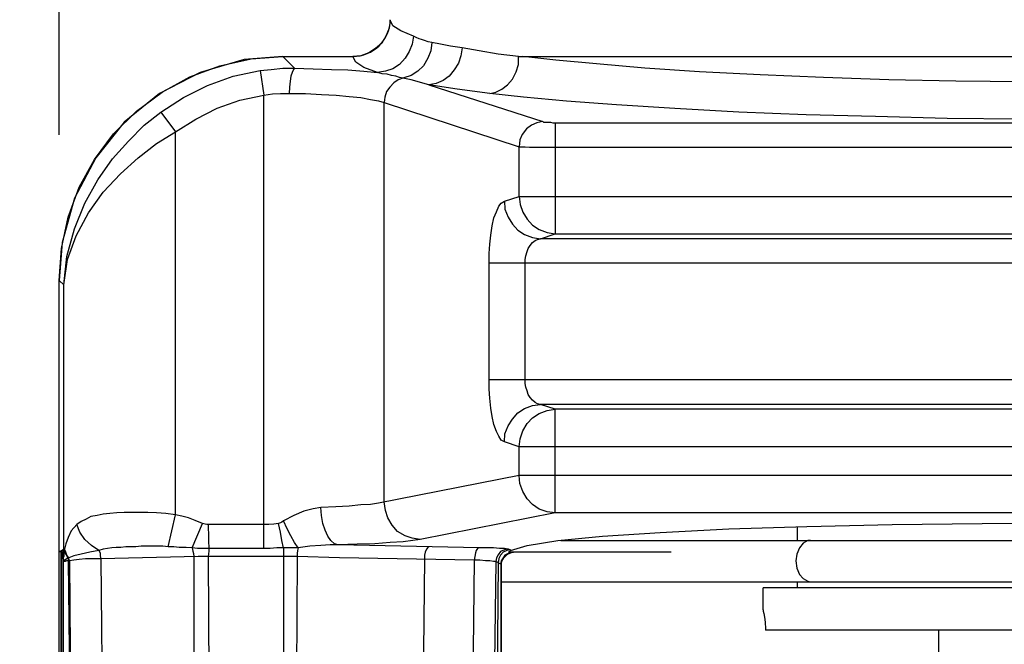
# Model space of a CAD drawing. Units: inches. Extents: x -107 to 9, y 4 to 13.
# Drawn here: x -106 to -105, y 10 to 11 of the extents above; entities that cross this region are included whole.
import ezdxf

# ---------------------------------------------------------------- set-up
doc = ezdxf.new("R2010")
doc.units = ezdxf.units.IN
doc.header["$MEASUREMENT"] = 0
doc.linetypes.add('LDASHSDASHSDASH', pattern=[24.716759, 9.392368, -3.460346, 2.471676, -3.460346, 2.471676, -3.460346])
doc.layers.get('0').update_dxf_attribs({"linetype": 'CONTINUOUS'})
doc.layers.get('DEFPOINTS').update_dxf_attribs({"linetype": 'CONTINUOUS'})
doc.styles.add('Helvetica', font='Helvetica Light.ttf', dxfattribs={"height": 0.1})
doc.dimstyles.get("Standard").update_dxf_attribs({"dimtxt": 0.18, "dimasz": 0.18, "dimexe": 0.18, "dimexo": 0.0625, "dimgap": 0.09, "dimtad": 0, "dimtih": 1, "dimtoh": 1, "dimdec": 4, "dimzin": 0, "dimdsep": 46, "dimtxsty": 'Standard', "dimcen": 0.09, "dimadec": 0, "dimazin": 0, "dimtfac": 1, "dimtdec": 4, "dimtofl": 0, "dimtmove": 0, "dimatfit": 3, "dimfxl": 1, "dimtolj": 1, "dimtzin": 0, "dimarcsym": 0})

# ---------------------------------------------------------------- blocks, each defined once
blk = doc.blocks.new('sprinkler')
at = {"color": 0}
for points in [[(-99.8477, 12.8375, 0), (-99.8496, 12.8253, 0), (-99.8543, 12.8131, 0)], [(-99.8477, 12.8375, 0), (-99.8477, 12.8384, 0)], [(-99.8121, 12.8131, 0), (-99.8318, 12.8216, 0), (-99.844, 12.8291, 0), (-99.8477, 12.8375, 0)], [(-99.8121, 12.8131, 0), (-99.814, 12.8009, 0), (-99.8186, 12.7897, 0), (-99.8252, 12.7794, 0), (-99.8336, 12.77, 0), (-99.844, 12.7634, 0), (-99.8552, 12.7597, 0), (-99.8674, 12.7578, 0)], [(-99.8543, 12.8131, 0), (-99.8608, 12.8028, 0)], [(-99.784, 12.8037, 0), (-99.7896, 12.8047, 0), (-99.7952, 12.8066, 0), (-99.7999, 12.8084, 0), (-99.8036, 12.8094, 0), (-99.8083, 12.8112, 0), (-99.8121, 12.8131, 0)], [(-99.8608, 12.8028, 0), (-99.8702, 12.7944, 0), (-99.8805, 12.7878, 0), (-99.8927, 12.7831, 0)], [(-99.784, 12.8037, 0), (-99.7858, 12.7906, 0), (-99.7905, 12.7794, 0), (-99.7971, 12.7681, 0), (-99.8055, 12.7597, 0), (-99.8158, 12.7531, 0), (-99.8271, 12.7494, 0)], [(-99.738, 12.7953, 0), (-99.7399, 12.7831, 0), (-99.7436, 12.7719, 0), (-99.7502, 12.7616, 0), (-99.7577, 12.7522, 0), (-99.7671, 12.7456, 0), (-99.7774, 12.7409, 0), (-99.7886, 12.7391, 0)], [(-99.738, 12.7953, 0), (-99.7558, 12.7981, 0), (-99.7708, 12.8009, 0), (-99.784, 12.8037, 0)], [(-99.6518, 12.7822, 0), (-99.6827, 12.7859, 0), (-99.7118, 12.7906, 0), (-99.738, 12.7953, 0)], [(-100.0118, 12.7822, 0), (-100.0708, 12.7775, 0), (-100.1383, 12.7578, 0), (-100.2002, 12.7259, 0), (-100.2546, 12.6819, 0), (-100.2977, 12.6275, 0), (-100.3305, 12.5656, 0), (-100.3493, 12.4981, 0), (-100.354, 12.44, 0)], [(-100.354, 12.44, 0), (-100.3502, 12.4887, 0), (-100.3399, 12.5366, 0), (-100.323, 12.5825, 0), (-100.2996, 12.6247, 0), (-100.2705, 12.6641, 0), (-100.2358, 12.6987, 0), (-100.1965, 12.7278, 0), (-100.1543, 12.7512, 0), (-100.1083, 12.7681, 0), (-100.0605, 12.7784, 0)], [(-100.0605, 12.7784, 0), (-100.0118, 12.7822, 0)], [(-100.0118, 12.7822, 0), (-99.9049, 12.7822, 0)], [(-100.0118, 12.7822, 0), (-100.0118, 12.7822, 0)], [(-100.0118, 12.7822, 0), (-99.994, 12.7644, 0)], [(-100.0118, 12.7822, 0), (-99.9049, 12.7822, 0)], [(-99.8927, 12.7831, 0), (-99.9049, 12.7822, 0)], [(-99.9049, 12.7822, 0), (-99.9049, 12.7822, 0)], [(-99.8674, 12.7578, 0), (-99.888, 12.7653, 0), (-99.9002, 12.7737, 0), (-99.9049, 12.7822, 0)], [(-99.6958, 12.7259, 0), (-99.6865, 12.7278, 0), (-99.6771, 12.7325, 0), (-99.6686, 12.7391, 0), (-99.6611, 12.7475, 0), (-99.6555, 12.7587, 0), (-99.6518, 12.77, 0), (-99.6518, 12.7822, 0)], [(-99.6518, 12.7822, 0), (-99.649, 12.7822, 0), (-99.6471, 12.7822, 0), (-99.6452, 12.7822, 0)], [(-99.6452, 12.7822, 0), (-97.9586, 12.7822, 0)], [(-97.9586, 12.7822, 0), (-98.0252, 12.7747, 0), (-98.1002, 12.7681, 0), (-98.1827, 12.7616, 0), (-98.2708, 12.7569, 0), (-98.3646, 12.7522, 0), (-98.4621, 12.7484, 0), (-98.5633, 12.7456, 0), (-98.6674, 12.7437, 0), (-98.7733, 12.7428, 0), (-98.8783, 12.7437, 0), (-98.9833, 12.7447, 0), (-99.0855, 12.7466, 0), (-99.1858, 12.7503, 0), (-99.2824, 12.7541, 0), (-99.3752, 12.7587, 0), (-99.4586, 12.7644, 0), (-99.5327, 12.7709, 0), (-99.5946, 12.7766, 0), (-99.6452, 12.7822, 0)], [(-100.0465, 12.7606, 0), (-100.0296, 12.7625, 0), (-100.0118, 12.7644, 0), (-99.994, 12.7644, 0)], [(-99.994, 12.7644, 0), (-99.9958, 12.7625, 0), (-99.9977, 12.7578, 0), (-99.9996, 12.7522, 0), (-100.0005, 12.7447, 0), (-100.0015, 12.7353, 0), (-100.0024, 12.7259, 0)], [(-99.994, 12.7644, 0), (-99.9658, 12.7634, 0), (-99.9377, 12.7625, 0), (-99.9124, 12.7616, 0), (-99.888, 12.7597, 0), (-99.8674, 12.7578, 0)], [(-100.1983, 12.6969, 0), (-100.1636, 12.7194, 0), (-100.1271, 12.7381, 0), (-100.0877, 12.7522, 0), (-100.0465, 12.7606, 0)], [(-100.0465, 12.7606, 0), (-100.0408, 12.7231, 0)], [(-99.8158, 12.7466, 0), (-99.8336, 12.7503, 0), (-99.8393, 12.7522, 0), (-99.8458, 12.7531, 0), (-99.8524, 12.755, 0), (-99.8599, 12.7559, 0), (-99.8674, 12.7578, 0)], [(-99.8271, 12.7494, 0), (-99.8355, 12.7466, 0), (-99.8421, 12.7419, 0), (-99.8486, 12.7353, 0), (-99.8533, 12.7287, 0), (-99.8561, 12.7203, 0), (-99.8571, 12.7119, 0)], [(-99.7886, 12.7391, 0), (-99.8158, 12.7466, 0)], [(-99.7886, 12.7391, 0), (-99.6143, 12.6828, 0)], [(-99.6958, 12.7259, 0), (-99.7455, 12.7325, 0), (-99.7886, 12.7391, 0)], [(-100.1758, 12.6669, 0), (-100.1449, 12.6866, 0), (-100.1121, 12.7034, 0), (-100.0774, 12.7156, 0), (-100.0408, 12.7231, 0)], [(-100.0408, 12.7231, 0), (-100.0277, 12.725, 0), (-100.0155, 12.7259, 0), (-100.0024, 12.7259, 0)], [(-100.0408, 12.0303, 0), (-100.0408, 12.7231, 0)], [(-100.0024, 12.7259, 0), (-99.9771, 12.7259, 0), (-99.9527, 12.7241, 0), (-99.9302, 12.7231, 0), (-99.9105, 12.7212, 0), (-99.8927, 12.7194, 0), (-99.8777, 12.7166, 0), (-99.8655, 12.7147, 0), (-99.8571, 12.7119, 0)], [(-97.9071, 12.7259, 0), (-97.9774, 12.7184, 0), (-98.0571, 12.7119, 0), (-98.1443, 12.7053, 0), (-98.238, 12.6997, 0), (-98.3374, 12.695, 0), (-98.4415, 12.6912, 0), (-98.5502, 12.6884, 0), (-98.6608, 12.6866, 0), (-98.7724, 12.6866, 0), (-98.8849, 12.6866, 0), (-98.9965, 12.6875, 0), (-99.1061, 12.6903, 0), (-99.2121, 12.6931, 0), (-99.3152, 12.6969, 0), (-99.4127, 12.7025, 0), (-99.5018, 12.7081, 0), (-99.5786, 12.7137, 0), (-99.6443, 12.7203, 0), (-99.6958, 12.7259, 0)], [(-99.8571, 12.1016, 0), (-99.8571, 12.7119, 0)], [(-99.8571, 12.7119, 0), (-99.6508, 12.6444, 0)], [(-100.3465, 12.4334, 0), (-100.3418, 12.4766, 0), (-100.3305, 12.5187, 0), (-100.3146, 12.5581, 0), (-100.2949, 12.5937, 0), (-100.2724, 12.6256, 0), (-100.248, 12.6528, 0), (-100.2236, 12.6772, 0), (-100.1983, 12.6969, 0)], [(-100.1983, 12.6969, 0), (-100.1758, 12.6669, 0)], [(-99.6143, 12.6828, 0), (-99.6236, 12.6809, 0), (-99.6321, 12.6772, 0), (-99.6396, 12.6716, 0), (-99.6461, 12.6631, 0), (-99.6499, 12.6547, 0), (-99.6508, 12.6444, 0)], [(-99.6143, 12.6828, 0), (-99.6133, 12.6819, 0), (-99.6115, 12.6819, 0), (-99.6086, 12.6819, 0), (-99.6058, 12.6819, 0), (-99.603, 12.6819, 0), (-99.5993, 12.6809, 0), (-99.5955, 12.6809, 0)], [(-99.5955, 12.6809, 0), (-99.5955, 12.5112, 0)], [(-99.5955, 12.6809, 0), (-98.0074, 12.6809, 0)], [(-100.3465, 12.4334, 0), (-100.3408, 12.4719, 0), (-100.3277, 12.5084, 0), (-100.309, 12.5431, 0), (-100.2865, 12.575, 0), (-100.2602, 12.6031, 0), (-100.233, 12.6275, 0), (-100.2049, 12.6491, 0), (-100.1758, 12.6669, 0)], [(-100.1758, 12.0819, 0), (-100.1758, 12.6669, 0)], [(-99.6508, 12.5684, 0), (-99.6508, 12.6444, 0)], [(-99.6508, 12.6444, 0), (-99.6471, 12.6444, 0), (-99.6415, 12.6444, 0), (-99.6349, 12.6434, 0), (-99.6265, 12.6434, 0), (-99.6171, 12.6434, 0), (-99.6068, 12.6434, 0), (-99.5955, 12.6434, 0)], [(-99.5955, 12.6434, 0), (-97.9961, 12.6434, 0)], [(-99.6733, 12.5609, 0), (-99.6508, 12.5684, 0)], [(-99.6508, 12.5684, 0), (-99.649, 12.5562, 0), (-99.6452, 12.5441, 0), (-99.6386, 12.5337, 0), (-99.6302, 12.5244, 0), (-99.6199, 12.5178, 0), (-99.6077, 12.5131, 0), (-99.5955, 12.5112, 0)], [(-99.6508, 12.5684, 0), (-97.9521, 12.5684, 0)], [(-99.6968, 12.4662, 0), (-99.6968, 12.4812, 0), (-99.6958, 12.4953, 0), (-99.694, 12.5094, 0), (-99.6921, 12.5234, 0), (-99.6893, 12.5356, 0), (-99.6855, 12.545, 0), (-99.6818, 12.5534, 0), (-99.678, 12.5581, 0), (-99.6733, 12.5609, 0)], [(-99.6733, 12.5609, 0), (-99.6724, 12.5487, 0), (-99.6677, 12.5366, 0), (-99.6611, 12.5262, 0), (-99.6527, 12.5169, 0), (-99.6424, 12.5103, 0), (-99.6302, 12.5056, 0), (-99.618, 12.5037, 0)], [(-99.618, 12.5037, 0), (-99.5955, 12.5112, 0)], [(-99.5955, 12.5112, 0), (-98.0074, 12.5112, 0)], [(-99.6415, 12.4662, 0), (-99.6415, 12.4719, 0), (-99.6405, 12.4775, 0), (-99.6386, 12.4841, 0), (-99.6368, 12.4887, 0), (-99.634, 12.4934, 0), (-99.6302, 12.4981, 0), (-99.6265, 12.5009, 0), (-99.6227, 12.5028, 0), (-99.618, 12.5037, 0)], [(-97.9849, 12.5037, 0), (-99.618, 12.5037, 0)], [(-99.6968, 12.2881, 0), (-99.6968, 12.4662, 0)], [(-97.9061, 12.4662, 0), (-99.6968, 12.4662, 0)], [(-99.6415, 12.2881, 0), (-99.6415, 12.4662, 0)], [(-100.354, 11.1256, 0), (-100.354, 12.44, 0)], [(-100.354, 11.1256, 0), (-100.354, 12.44, 0)], [(-100.354, 12.44, 0), (-100.3465, 12.4334, 0)], [(-100.354, 12.44, 0), (-100.354, 12.44, 0)], [(-100.3465, 12.0294, 0), (-100.3465, 12.4334, 0)], [(-99.6733, 12.1934, 0), (-99.678, 12.1962, 0), (-99.6818, 12.2019, 0), (-99.6855, 12.2094, 0), (-99.6893, 12.2197, 0), (-99.6921, 12.2319, 0), (-99.694, 12.245, 0), (-99.6958, 12.26, 0), (-99.6968, 12.2741, 0), (-99.6968, 12.2881, 0)], [(-97.9061, 12.2881, 0), (-99.6968, 12.2881, 0)], [(-99.618, 12.2506, 0), (-99.6227, 12.2516, 0), (-99.6265, 12.2534, 0), (-99.6302, 12.2572, 0), (-99.634, 12.2609, 0), (-99.6368, 12.2656, 0), (-99.6386, 12.2712, 0), (-99.6405, 12.2769, 0), (-99.6415, 12.2825, 0), (-99.6415, 12.2881, 0)], [(-99.6733, 12.1934, 0), (-99.6724, 12.2056, 0), (-99.6677, 12.2178, 0), (-99.6611, 12.2281, 0), (-99.6527, 12.2375, 0), (-99.6424, 12.2441, 0), (-99.6302, 12.2487, 0), (-99.618, 12.2506, 0)], [(-99.5955, 12.2431, 0), (-99.618, 12.2506, 0)], [(-97.9849, 12.2506, 0), (-99.618, 12.2506, 0)], [(-99.6508, 12.1859, 0), (-99.649, 12.1981, 0), (-99.6452, 12.2103, 0), (-99.6386, 12.2216, 0), (-99.6302, 12.23, 0), (-99.6199, 12.2366, 0), (-99.6077, 12.2412, 0), (-99.5955, 12.2431, 0)], [(-99.5955, 12.0847, 0), (-99.5955, 12.2431, 0)], [(-98.0074, 12.2431, 0), (-99.5955, 12.2431, 0)], [(-99.6508, 12.1859, 0), (-99.6733, 12.1934, 0)], [(-99.6508, 12.1419, 0), (-99.6508, 12.1859, 0)], [(-97.9521, 12.1859, 0), (-99.6508, 12.1859, 0)], [(-99.6508, 12.1419, 0), (-99.8655, 12.0997, 0)], [(-99.5955, 12.0847, 0), (-99.6077, 12.0866, 0), (-99.6199, 12.0903, 0), (-99.6302, 12.0978, 0), (-99.6386, 12.1062, 0), (-99.6452, 12.1175, 0), (-99.6499, 12.1297, 0), (-99.6508, 12.1419, 0)], [(-97.9521, 12.1419, 0), (-99.6508, 12.1419, 0)], [(-99.8655, 12.0997, 0), (-99.8777, 12.0978, 0), (-99.8927, 12.0969, 0), (-99.9105, 12.095, 0), (-99.9311, 12.0941, 0), (-99.9536, 12.0931, 0)], [(-99.8018, 12.0444, 0), (-99.814, 12.0462, 0), (-99.8252, 12.05, 0), (-99.8365, 12.0566, 0), (-99.8449, 12.0659, 0), (-99.8515, 12.0772, 0), (-99.8552, 12.0884, 0), (-99.8571, 12.1016, 0)], [(-100.1758, 12.0819, 0), (-100.1908, 12.0837, 0), (-100.2049, 12.0847, 0), (-100.218, 12.0856, 0), (-100.2302, 12.0856, 0), (-100.2424, 12.0856, 0), (-100.2546, 12.0856, 0), (-100.2658, 12.0847, 0), (-100.2761, 12.0837, 0), (-100.2865, 12.0828, 0), (-100.2958, 12.0809, 0), (-100.3052, 12.0791, 0), (-100.3127, 12.0753, 0), (-100.3202, 12.0716, 0), (-100.3268, 12.0669, 0)], [(-99.9536, 12.0931, 0), (-99.9658, 12.0912, 0), (-99.9799, 12.0875, 0), (-99.9949, 12.0809, 0), (-100.0108, 12.0725, 0)], [(-99.9274, 12.0359, 0), (-99.933, 12.0378, 0), (-99.9386, 12.0425, 0), (-99.9433, 12.0491, 0), (-99.9471, 12.0584, 0), (-99.9508, 12.0687, 0), (-99.9527, 12.0809, 0), (-99.9536, 12.0931, 0)], [(-99.5955, 12.0847, 0), (-99.8018, 12.0444, 0)], [(-98.0074, 12.0847, 0), (-99.5955, 12.0847, 0)], [(-100.1871, 12.0331, 0), (-100.1758, 12.0819, 0)], [(-100.1346, 12.0687, 0), (-100.1458, 12.0734, 0), (-100.1561, 12.0772, 0), (-100.1665, 12.08, 0), (-100.1758, 12.0819, 0)], [(-100.1505, 12.0312, 0), (-100.1346, 12.0687, 0)], [(-100.1261, 12.0669, 0), (-100.128, 12.0669, 0), (-100.1308, 12.0678, 0), (-100.1346, 12.0687, 0)], [(-100.0183, 12.0687, 0), (-100.0258, 12.0678, 0), (-100.0333, 12.0669, 0), (-100.0408, 12.0669, 0)], [(-100.0108, 12.0725, 0), (-100.0136, 12.0706, 0), (-100.0155, 12.0697, 0), (-100.0183, 12.0687, 0)], [(-100.0108, 12.0312, 0), (-100.0136, 12.0425, 0), (-100.0155, 12.0556, 0), (-100.0183, 12.0687, 0)], [(-99.9883, 12.0312, 0), (-99.994, 12.0397, 0), (-99.9996, 12.05, 0), (-100.0052, 12.0603, 0), (-100.0108, 12.0725, 0)], [(-99.664, 12.0275, 0), (-99.6386, 12.035, 0), (-99.5918, 12.0425, 0), (-99.5233, 12.0491, 0), (-99.4352, 12.0547, 0), (-99.3302, 12.0603, 0), (-99.2111, 12.0641, 0), (-99.0808, 12.0669, 0), (-98.943, 12.0687, 0), (-98.8015, 12.0697, 0), (-98.6599, 12.0687, 0), (-98.5221, 12.0669, 0), (-98.3918, 12.0641, 0), (-98.2727, 12.0603, 0), (-98.1677, 12.0547, 0), (-98.0796, 12.0491, 0), (-98.0111, 12.0425, 0), (-97.9643, 12.035, 0), (-97.939, 12.0275, 0)], [(-100.3268, 12.0669, 0), (-100.3352, 12.0575, 0), (-100.3399, 12.0472, 0), (-100.3436, 12.0378, 0), (-100.3455, 12.0294, 0)], [(-100.293, 12.0275, 0), (-100.3043, 12.035, 0), (-100.3146, 12.0444, 0), (-100.3221, 12.0556, 0), (-100.3268, 12.0669, 0)], [(-100.1261, 12.0669, 0), (-100.1252, 12.0266, 0), (-100.1261, 12.0181, 0)], [(-100.0408, 12.0669, 0), (-100.069, 12.0669, 0), (-100.1261, 12.0669, 0)], [(-99.2252, 12.0425, 0), (-99.2252, 12.0631, 0)], [(-99.8018, 12.0444, 0), (-99.813, 12.0425, 0), (-99.828, 12.0406, 0), (-99.8477, 12.0397, 0), (-99.8711, 12.0378, 0), (-99.8983, 12.0369, 0), (-99.9274, 12.0359, 0)], [(-99.5871, 12.0425, 0), (-98.0158, 12.0425, 0)], [(-99.2055, 12.0425, 0), (-99.2093, 12.0425, 0), (-99.2168, 12.0387, 0), (-99.2224, 12.0312, 0), (-99.2261, 12.0219, 0), (-99.228, 12.0116, 0)], [(-100.3474, 12.0284, 0), (-100.354, 12.0247, 0)], [(-100.354, 12.0247, 0), (-100.354, 12.0247, 0)], [(-100.3511, 12.0266, 0), (-100.3511, 11.7359, 0)], [(-100.3502, 12.0266, 0), (-100.3502, 11.7369, 0), (-100.3511, 11.1266, 0)], [(-100.3474, 12.0247, 0), (-100.3465, 12.0294, 0)], [(-100.3465, 12.0294, 0), (-100.3474, 12.0284, 0)], [(-100.3474, 12.0284, 0), (-100.3474, 11.7444, 0), (-100.3446, 11.4434, 0), (-100.3427, 11.1284, 0)], [(-100.3455, 12.0275, 0), (-100.3465, 12.0256, 0), (-100.3465, 12.0237, 0), (-100.3465, 12.0228, 0), (-100.3465, 12.0209, 0), (-100.3465, 12.0191, 0), (-100.3465, 12.0181, 0), (-100.3474, 12.0162, 0)], [(-100.3474, 12.0162, 0), (-100.3474, 12.0247, 0)], [(-100.3455, 12.0294, 0), (-100.3455, 12.0284, 0), (-100.3455, 12.0275, 0)], [(-100.339, 12.0162, 0), (-100.3418, 12.02, 0), (-100.3436, 12.0247, 0), (-100.3455, 12.0294, 0)], [(-100.3399, 12.0153, 0), (-100.3427, 12.02, 0), (-100.3446, 12.0237, 0), (-100.3455, 12.0275, 0)], [(-100.293, 12.0275, 0), (-100.3071, 12.0247, 0), (-100.3202, 12.0219, 0), (-100.3315, 12.0191, 0), (-100.339, 12.0162, 0)], [(-100.1871, 12.0331, 0), (-100.1955, 12.0341, 0), (-100.204, 12.0341, 0), (-100.2124, 12.0341, 0), (-100.2208, 12.0341, 0), (-100.2283, 12.0341, 0), (-100.2368, 12.0331, 0), (-100.2443, 12.0331, 0), (-100.2518, 12.0331, 0), (-100.2593, 12.0322, 0), (-100.2668, 12.0322, 0), (-100.2733, 12.0312, 0), (-100.2799, 12.0303, 0), (-100.2865, 12.0294, 0), (-100.293, 12.0275, 0)], [(-100.293, 12.0275, 0), (-100.2911, 12.0237, 0), (-100.2911, 12.0191, 0), (-100.2902, 12.0144, 0)], [(-100.1505, 12.0312, 0), (-100.1599, 12.0322, 0), (-100.1702, 12.0322, 0), (-100.1786, 12.0331, 0), (-100.1871, 12.0331, 0)], [(-100.1505, 12.0312, 0), (-100.1496, 12.0266, 0), (-100.1486, 12.0228, 0), (-100.1477, 12.0181, 0)], [(-100.0408, 12.0303, 0), (-100.1336, 12.0303, 0), (-100.1421, 12.0303, 0), (-100.1505, 12.0312, 0)], [(-100.0108, 12.0312, 0), (-100.0211, 12.0312, 0), (-100.0315, 12.0303, 0), (-100.0408, 12.0303, 0)], [(-100.0108, 12.0312, 0), (-100.0108, 11.8409, 0), (-100.0118, 11.645, 0), (-100.0127, 11.4303, 0), (-100.0127, 11.1987, 0)], [(-99.9883, 12.0312, 0), (-99.9958, 12.0312, 0), (-100.0033, 12.0312, 0), (-100.0108, 12.0312, 0)], [(-99.9883, 12.0312, 0), (-99.9893, 12.0275, 0), (-99.9902, 12.0228, 0), (-99.9902, 12.0181, 0)], [(-99.9274, 12.0359, 0), (-99.9396, 12.0359, 0), (-99.9536, 12.035, 0), (-99.9705, 12.0341, 0), (-99.9883, 12.0312, 0)], [(-99.7118, 12.0312, 0), (-99.9274, 12.0359, 0)], [(-99.7886, 12.0331, 0), (-99.7905, 12.0322, 0), (-99.7924, 12.0294, 0), (-99.7943, 12.0247, 0), (-99.7952, 12.02, 0), (-99.7952, 12.0144, 0)], [(-99.7118, 12.0312, 0), (-99.7146, 12.0303, 0), (-99.7165, 12.0275, 0), (-99.7174, 12.0237, 0), (-99.7183, 12.0181, 0), (-99.7193, 12.0125, 0)], [(-99.6677, 12.0294, 0), (-99.6733, 12.0303, 0), (-99.6808, 12.0303, 0), (-99.6902, 12.0312, 0), (-99.7005, 12.0312, 0), (-99.7118, 12.0312, 0)], [(-99.6677, 12.0294, 0), (-99.6733, 12.0284, 0), (-99.679, 12.0256, 0), (-99.6827, 12.0209, 0), (-99.6855, 12.0162, 0), (-99.6865, 12.0106, 0)], [(-99.6696, 12.0275, 0), (-99.6752, 12.0247, 0), (-99.679, 12.02, 0), (-99.6818, 12.0153, 0), (-99.6827, 12.0087, 0)], [(-99.678, 12.0097, 0), (-99.6743, 12.0162, 0), (-99.6686, 12.0219, 0), (-99.6611, 12.0247, 0)], [(-99.6752, 12.0153, 0), (-99.6724, 12.0191, 0), (-99.6686, 12.0219, 0), (-99.664, 12.0247, 0)], [(-99.664, 12.0284, 0), (-99.6696, 12.0275, 0)], [(-99.6668, 12.0294, 0), (-99.6677, 12.0294, 0)], [(-99.6621, 12.0247, 0), (-99.6677, 12.0228, 0)], [(-99.664, 12.0284, 0), (-99.6649, 12.0284, 0), (-99.6649, 12.0284, 0), (-99.6668, 12.0294, 0)], [(-99.6668, 12.0247, 0), (-99.6649, 12.0266, 0)], [(-99.4183, 12.0247, 0), (-99.6668, 12.0247, 0)], [(-99.6649, 12.0266, 0), (-99.664, 12.0275, 0)], [(-99.664, 12.0275, 0), (-99.664, 12.0284, 0)], [(-99.664, 12.0247, 0), (-99.6593, 12.0247, 0)], [(-99.6611, 12.0247, 0), (-99.6593, 12.0247, 0)], [(-99.6593, 12.0247, 0), (-99.6593, 12.0247, 0)], [(-100.3465, 12.0106, 0), (-100.3465, 12.0106, 0), (-100.3465, 12.0116, 0), (-100.3465, 12.0134, 0), (-100.3474, 12.0144, 0), (-100.3474, 12.0162, 0)], [(-100.3399, 12.0153, 0), (-100.3418, 12.0153, 0), (-100.3427, 12.0144, 0), (-100.3436, 12.0134, 0), (-100.3446, 12.0134, 0), (-100.3446, 12.0125, 0), (-100.3455, 12.0125, 0), (-100.3455, 12.0116, 0), (-100.3465, 12.0116, 0), (-100.3465, 12.0106, 0), (-100.3465, 12.0106, 0)], [(-100.3399, 12.0116, 0), (-100.3408, 12.0116, 0), (-100.3418, 12.0116, 0), (-100.3427, 12.0116, 0), (-100.3446, 12.0106, 0), (-100.3446, 12.0106, 0), (-100.3455, 12.0106, 0), (-100.3465, 12.0106, 0)], [(-100.339, 12.0162, 0), (-100.3399, 12.0162, 0), (-100.3399, 12.0153, 0)], [(-100.3399, 12.0153, 0), (-100.3399, 12.0134, 0), (-100.3399, 12.0116, 0)], [(-100.3399, 12.0116, 0), (-100.3371, 11.7406, 0), (-100.3315, 11.4462, 0), (-100.3249, 11.1322, 0)], [(-100.338, 12.0116, 0), (-100.339, 12.0116, 0), (-100.3399, 12.0116, 0)], [(-100.338, 12.0116, 0), (-100.339, 12.0144, 0), (-100.339, 12.0162, 0)], [(-100.2902, 12.0144, 0), (-100.3024, 12.0144, 0), (-100.3136, 12.0144, 0), (-100.323, 12.0134, 0), (-100.3315, 12.0125, 0), (-100.338, 12.0116, 0)], [(-100.338, 12.0116, 0), (-100.3361, 11.7406, 0), (-100.3296, 11.4472, 0), (-100.323, 11.1331, 0)], [(-100.1411, 12.0181, 0), (-100.2902, 12.0144, 0)], [(-100.2902, 12.0144, 0), (-100.2874, 11.7528, 0), (-100.279, 11.4622, 0), (-100.2696, 11.1444, 0)], [(-100.1477, 12.0181, 0), (-100.1477, 11.8353, 0), (-100.1449, 11.6328, 0), (-100.1402, 11.4116, 0), (-100.1365, 11.1725, 0)], [(-100.1261, 12.0181, 0), (-100.1336, 12.0181, 0), (-100.1411, 12.0181, 0)], [(-100.1261, 12.0181, 0), (-100.1252, 11.8362, 0), (-100.1224, 11.6356, 0)], [(-100.008, 12.0181, 0), (-100.1261, 12.0181, 0)], [(-100.0024, 12.0181, 0), (-100.008, 12.0181, 0)], [(-99.9902, 12.0181, 0), (-99.993, 12.0181, 0), (-99.9958, 12.0181, 0), (-100.0024, 12.0181, 0)], [(-99.9902, 12.0181, 0), (-99.9911, 11.8409, 0), (-99.9921, 11.6459, 0), (-99.993, 11.4331, 0), (-99.994, 11.2025, 0)], [(-99.9255, 12.0162, 0), (-99.9902, 12.0181, 0)], [(-99.7193, 12.0125, 0), (-99.9255, 12.0162, 0)], [(-99.7952, 12.0144, 0), (-99.798, 11.7809, 0), (-99.8055, 11.5222, 0), (-99.814, 11.2409, 0)], [(-99.7193, 12.0125, 0), (-99.7221, 11.7837, 0), (-99.7324, 11.5306, 0), (-99.7455, 11.255, 0)], [(-99.6865, 12.0106, 0), (-99.6902, 12.0106, 0), (-99.6958, 12.0116, 0), (-99.7024, 12.0116, 0), (-99.7108, 12.0125, 0), (-99.7193, 12.0125, 0)], [(-99.6865, 12.0106, 0), (-99.6893, 11.7809, 0), (-99.6977, 11.5306, 0), (-99.708, 11.2625, 0)], [(-99.6827, 12.0087, 0), (-99.6846, 11.7772, 0), (-99.6911, 11.5287, 0), (-99.6977, 11.2644, 0)], [(-99.6827, 12.0087, 0), (-99.6836, 12.0097, 0), (-99.6836, 12.0097, 0), (-99.6846, 12.0097, 0), (-99.6865, 12.0106, 0)], [(-99.678, 12.0059, 0), (-99.6799, 12.0069, 0), (-99.6818, 12.0078, 0), (-99.6827, 12.0087, 0)], [(-99.6752, 12.0162, 0), (-99.678, 12.0116, 0), (-99.678, 12.0059, 0)], [(-99.678, 12.0059, 0), (-99.6771, 12.0106, 0), (-99.6752, 12.0153, 0)], [(-99.678, 12.0059, 0), (-99.678, 12.0097, 0)], [(-99.6724, 12.02, 0), (-99.6752, 12.0162, 0)], [(-99.6677, 12.0228, 0), (-99.6724, 12.02, 0)], [(-99.228, 12.0116, 0), (-99.2261, 12.0003, 0), (-99.2224, 11.9909, 0), (-99.2168, 11.9844, 0), (-99.2093, 11.9806, 0), (-99.2055, 11.9797, 0)], [(-99.678, 11.1387, 0), (-99.678, 12.0059, 0)], [(-99.678, 11.1387, 0), (-99.678, 12.0059, 0)], [(-99.678, 12.0059, 0), (-99.678, 11.1387, 0)], [(-99.678, 12.0059, 0), (-99.678, 12.0059, 0), (-99.678, 12.0059, 0)], [(-99.678, 12.0059, 0), (-99.678, 12.0059, 0)], [(-99.678, 11.9797, 0), (-97.9249, 11.9797, 0)], [(-99.2252, 11.9703, 0), (-99.2252, 11.9797, 0)], [(-99.2777, 11.9366, 0), (-99.2777, 11.9703, 0)], [(-98.3252, 11.9703, 0), (-99.2777, 11.9703, 0)], [(-99.2777, 11.9366, 0), (-99.2777, 11.9347, 0), (-99.2768, 11.9309, 0), (-99.2758, 11.9253, 0), (-99.2749, 11.9178, 0), (-99.274, 11.9075, 0)], [(-99.274, 11.9075, 0), (-99.274, 11.9066, 0), (-99.274, 11.9056, 0), (-99.274, 11.9056, 0)], [(-98.329, 11.9056, 0), (-99.274, 11.9056, 0)], [(-99.0096, 11.9056, 0), (-99.0096, 11.7772, 0)]]:
    blk.add_polyline3d(points, dxfattribs=at)
at = {"color": 0, "linetype": 'LDASHSDASHSDASH'}
blk.add_arc((-99.9049, 12.8394), 0.0572, 270, 358.7271, dxfattribs=at)
blk = doc.blocks.new('*D16')
at = {"color": 0, "lineweight": -2, "transparency": 16777216}
for p, q in [((-105.89161, 10.56181), (-105.89161, 11.78954)), ((-104.27413, 10.56872), (-104.27413, 11.78954)), ((-105.71161, 11.68954), (-105.40647, 11.68954)), ((-104.45413, 11.68954), (-104.71796, 11.68954))]:
    blk.add_line(p, q, dxfattribs=at)
at = {"color": 0, "transparency": 16777216}
for points in [[(-105.71161, 11.71954), (-105.71161, 11.65954), (-105.89161, 11.68954)], [(-104.45413, 11.71954), (-104.45413, 11.65954), (-104.27413, 11.68954)]]:
    blk.add_solid(points, dxfattribs=at)
at = {"layer": 'DEFPOINTS', "color": 0, "transparency": 16777216}
for p in [(-104.27413, 11.68954), (-104.27413, 10.46872), (-105.89161, 10.46181)]:
    blk.add_point(p, dxfattribs=at)
at = {"color": 0, "lineweight": -3, "transparency": 16777216, "insert": (-105.06221, 11.68954), "char_height": 0.1, "attachment_point": 5, "style": 'Helvetica'}
blk.add_mtext('\\A1;1-5/8"\\P[41 mm]', dxfattribs=at)
blk = doc.blocks.new('*D17')
at = {"color": 0, "lineweight": -2, "transparency": 16777216}
for p, q in [((-105.66782, 11.37374), (-107.18658, 11.37374)), ((-107.08658, 11.19374), (-107.08658, 10.29193)), ((-107.08658, 8.75477), (-107.08658, 9.79625)), ((-105.96733, 8.57477), (-107.18658, 8.57477))]:
    blk.add_line(p, q, dxfattribs=at)
at = {"color": 0, "transparency": 16777216}
for points in [[(-107.11658, 11.19374), (-107.05658, 11.19374), (-107.08658, 11.37374)], [(-107.11658, 8.75477), (-107.05658, 8.75477), (-107.08658, 8.57477)]]:
    blk.add_solid(points, dxfattribs=at)
at = {"layer": 'DEFPOINTS', "color": 0, "transparency": 16777216}
for p in [(-105.56782, 11.37374), (-107.08658, 8.57477), (-105.86733, 8.57477)]:
    blk.add_point(p, dxfattribs=at)
at = {"color": 0, "lineweight": -3, "transparency": 16777216, "insert": (-107.08658, 10.04409), "char_height": 0.1, "attachment_point": 5, "style": 'Helvetica'}
blk.add_mtext('\\A1;2-13/16"\\P[71 mm]', dxfattribs=at)

msp = doc.modelspace()

# ---------------------------------------------------------------- block references
at = {"lineweight": -3, "xscale": 0.52093, "yscale": 0.52093, "zscale": 0.52093}
msp.add_blockref('sprinkler', (-53.61423, 3.96547), dxfattribs=at)

# ---------------------------------------------------------------- dimensions: what is measured, and where the dimension line sits
at = {"lineweight": -3}
dim = msp.add_linear_dim(base=(-104.27413, 11.68954), p1=(-105.89161, 10.46181), p2=(-104.27413, 10.46872), text='1-5/8"\\P[41 mm]', dimstyle='Standard', override={"dimtxt": 0.1, "dimexe": 0.1, "dimexo": 0.1, "dimgap": 0.1, "dimzin": 4, "dimpost": ' ', "dimtxsty": 'Helvetica', "dimcen": 0.1}, dxfattribs=at)
dim.commit()
dim.dimension.update_dxf_attribs({"geometry": '*D16', "text_midpoint": (-105.06221, 11.68954), "dimtype": 160})
dim = msp.add_linear_dim(base=(-107.08658, 8.57477), p1=(-105.56782, 11.37374), p2=(-105.86733, 8.57477), angle=90, text='2-13/16"\\P[71 mm]', dimstyle='Standard', override={"dimtxt": 0.1, "dimexe": 0.1, "dimexo": 0.1, "dimgap": 0.1, "dimzin": 4, "dimpost": ' ', "dimtxsty": 'Helvetica', "dimcen": 0.1}, dxfattribs=at)
dim.commit()
dim.dimension.update_dxf_attribs({"geometry": '*D17', "text_midpoint": (-107.08658, 10.04409), "dimtype": 160})

doc.saveas('drawing.dxf')
